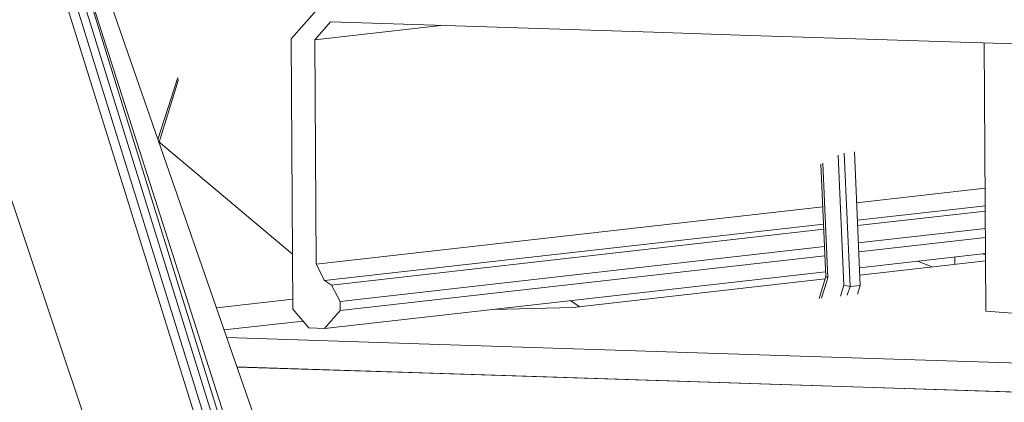
# Model space of a CAD drawing. Units: millimetres. Extents: x -671 to 5839, y 331 to 4060.
# Drawn here: x 2084 to 2192, y 1324 to 1366 of the extents above; entities that cross this region are included whole.
import ezdxf

# ---------------------------------------------------------------- set-up
doc = ezdxf.new("R2010")
doc.units = ezdxf.units.MM
doc.layers.add('1', color=7, linetype='Continuous', true_color=0xffffff)

msp = doc.modelspace()

# ---------------------------------------------------------------- linework, layer by layer
at = {"layer": '1', "color": 18, "linetype": 'Continuous', "lineweight": 13}
for p, q in [((2111.169154, 1319.273421), (2074.099773, 1425.971994)), ((2103.984976, 1321.290204), (2084.342236, 1384.364137)), ((2104.984248, 1321.313211), (2085.383111, 1384.347924)), ((2105.870033, 1321.372458), (2086.321229, 1384.357401)), ((2087.048644, 1384.395846), (2106.538052, 1321.474978)), ((2107.057655, 1321.750054), (2087.048644, 1384.395846)), ((2091.689551, 1321.939775), (2071.066314, 1383.620211)), ((2118.31438, 1368.5276), (2114.056313, 1363.676139)), ((2118.333096, 1365.533837), (2116.629893, 1363.593289)), ((2116.629893, 1363.593289), (2130.343422, 1365.147079)), ((2153.504902, 1364.40123), (2118.333096, 1365.533837)), ((2162.941152, 1364.097365), (2153.504902, 1364.40123)), ((2162.941152, 1364.097365), (2186.96093, 1363.323876)), ((2114.240223, 1334.237465), (2114.056313, 1363.676139)), ((2116.629893, 1363.593289), (2116.78263, 1339.144179)), ((2207.33487, 1362.667808), (2186.96093, 1363.323876)), ((2189.723486, 1334.024259), (2189.540951, 1363.240796)), ((2099.553843, 1352.706325), (2101.732263, 1359.470585)), ((2099.554951, 1352.703135), (2101.734221, 1359.462019)), ((2099.678577, 1352.443806), (2101.782796, 1359.249542)), ((2099.680621, 1352.442084), (2101.78524, 1359.23885)), ((2114.202926, 1340.2077), (2099.631174, 1352.48374)), ((2174.243593, 1336.847016), (2173.624152, 1351.012537)), ((2174.915219, 1336.690077), (2174.27882, 1351.243683)), ((2176.02458, 1336.815783), (2175.388181, 1351.36939)), ((2172.284746, 1337.780544), (2171.749377, 1350.022325)), ((2172.498548, 1337.639877), (2171.951288, 1350.156077)), ((2175.631198, 1345.811925), (2189.639924, 1347.399162)), ((2116.78263, 1339.144179), (2171.951743, 1345.39503)), ((2175.713632, 1343.926762), (2189.651752, 1345.505999)), ((2175.73887, 1343.349595), (2189.655373, 1344.926384)), ((2117.701912, 1337.353834), (2172.034186, 1343.509868)), ((2118.461722, 1336.859891), (2172.059427, 1342.932701)), ((2175.821305, 1341.464427), (2189.667201, 1343.033214)), ((2175.864754, 1340.470799), (2189.673435, 1342.035371)), ((2119.381005, 1335.069546), (2172.141871, 1341.047534)), ((2175.940795, 1338.731848), (2189.684346, 1340.28904)), ((2189.327983, 1340.248663), (2189.685165, 1340.157983)), ((2119.387263, 1334.071704), (2172.185326, 1340.053907)), ((2189.689274, 1339.500197), (2175.975143, 1337.946341)), ((2183.82793, 1338.836088), (2182.301228, 1339.452507)), ((2186.324827, 1339.908395), (2186.329753, 1339.119553)), ((2116.78263, 1339.144179), (2117.701912, 1337.353834)), ((2117.684031, 1332.131156), (2172.261375, 1338.314957)), ((2117.701912, 1337.353834), (2118.461722, 1336.859891)), ((2172.204738, 1337.519142), (2144.716168, 1334.404596)), ((2171.554342, 1335.394166), (2172.284746, 1337.780544)), ((2171.811973, 1335.423357), (2172.498548, 1337.639877)), ((2172.498548, 1337.639877), (2172.284746, 1337.780544)), ((2118.461722, 1336.859891), (2119.381005, 1335.069546)), ((2173.875018, 1335.657107), (2174.243593, 1336.847016)), ((2174.579346, 1336.768457), (2174.243593, 1336.847016)), ((2174.915219, 1336.690077), (2174.579346, 1336.768457)), ((2174.621452, 1335.741681), (2174.915219, 1336.690077)), ((2176.02458, 1336.815783), (2174.915219, 1336.690077)), ((2175.73081, 1335.867375), (2176.02458, 1336.815783)), ((2114.233396, 1335.330402), (2105.917947, 1334.388222)), ((2119.381005, 1335.069546), (2119.387263, 1334.071704)), ((2145.494553, 1334.49279), (2144.433487, 1335.161962)), ((2115.968371, 1332.18641), (2114.240223, 1334.237465)), ((2119.387263, 1334.071704), (2117.684031, 1332.131156)), ((2144.716168, 1334.404596), (2136.015456, 1334.20817)), ((2197.733754, 1333.382258), (2189.723486, 1334.024259)), ((2115.338784, 1332.933636), (2106.760957, 1331.961745)), ((2117.684031, 1332.131156), (2115.968371, 1332.18641)), ((2127.981985, 1330.457219), (2107.049473, 1331.131296)), ((2176.292801, 1328.901538), (2127.981985, 1330.457219)), ((2193.44976, 1328.349063), (2176.292801, 1328.901538)), ((2128.001774, 1327.288815), (2108.162475, 1327.927688)), ((2109.180594, 1327.894875), (2108.162483, 1327.927664)), ((2109.180594, 1327.894875), (2139.636928, 1326.91414)), ((2176.31262, 1325.733134), (2128.001774, 1327.288815)), ((2139.636928, 1326.91414), (2209.433222, 1324.666628)), ((2193.469578, 1325.180658), (2176.31262, 1325.733134))]:
    msp.add_line(p, q, dxfattribs=at)

doc.saveas('drawing.dxf')
